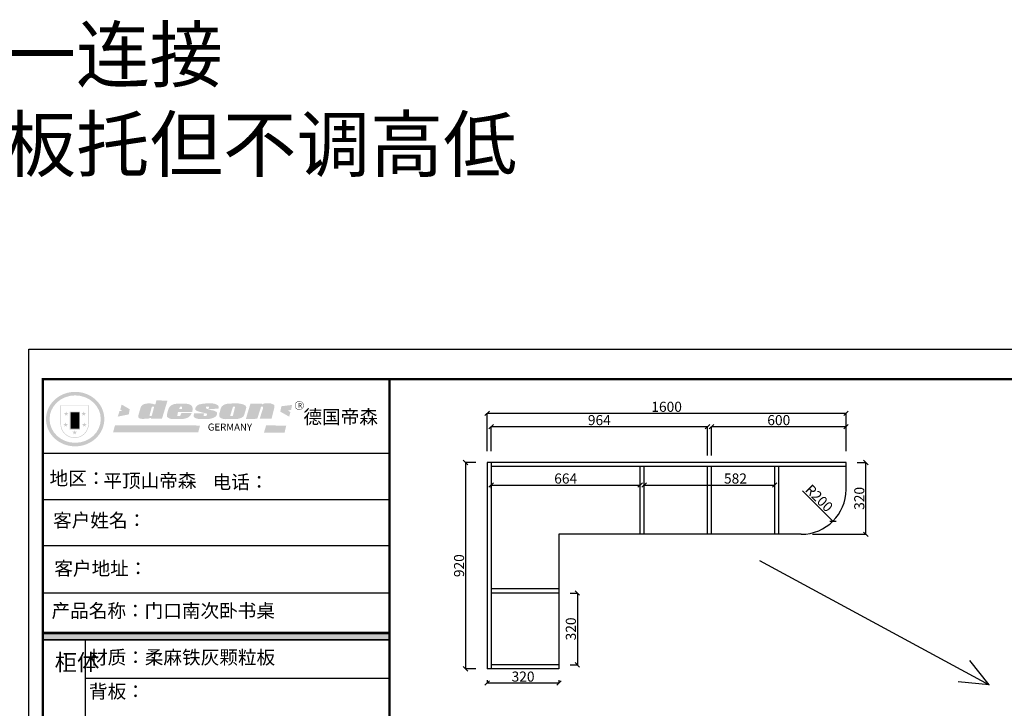
# Model space of a CAD drawing. Units: millimetres. Extents: x 455715 to 473881, y 470197 to 485536.
# Drawn here: x 465045 to 469435, y 482465 to 485536 of the extents above; entities that cross this region are included whole.
import ezdxf

# ---------------------------------------------------------------- set-up
doc = ezdxf.new("R2010")
doc.units = ezdxf.units.MM
doc.layers.add('图层1', color=7, linetype='Continuous')
doc.styles.get("Standard").update_dxf_attribs({"font": 'txt', "bigfont": 'gbcbig.shx'})
doc.dimstyles.new('副本 ISO-25', dxfattribs={"dimtxt": 45, "dimasz": 20, "dimexe": 0, "dimexo": 50, "dimtad": 1, "dimdec": 0, "dimtxsty": 'Standard', "dimblk": 'OBLIQUE', "dimcen": 2.5, "dimclrd": 252, "dimclre": 252, "dimclrt": 252, "dimadec": 0, "dimazin": 0, "dimtfac": 1, "dimtdec": 0, "dimtmove": 1, "dimatfit": 3, "dimldrblk": 'OBLIQUE', "dimfxl": 20, "dimarcsym": 0})

# ---------------------------------------------------------------- blocks, each defined once
blk = doc.blocks.new('_OBLIQUE')
at = {"color": 0, "linetype": 'ByBlock'}
blk.add_line((-0.5, -0.5), (0.5, 0.5), dxfattribs=at)
blk = doc.blocks.new('*D5')
at = {"color": 252, "lineweight": -2, "transparency": 16777216}
for p, q in [((467129.1, 483611.6), (467129.1, 483781.2)), ((467129.1, 483781.2), (468729.1, 483781.2)), ((468729.1, 483611.6), (468729.1, 483781.2))]:
    blk.add_line(p, q, dxfattribs=at)
at = {"layer": 'Defpoints', "color": 0, "transparency": 16777216}
for p in [(468729.1, 483781.2), (467129.1, 483561.6), (468729.1, 483561.6)]:
    blk.add_point(p, dxfattribs=at)
at = {"color": 252, "lineweight": -2, "transparency": 16777216, "xscale": 20, "yscale": 20, "zscale": 20, "rotation": 180}
blk.add_blockref('_OBLIQUE', (467129.1, 483781.2), dxfattribs=at)
at = {"color": 252, "lineweight": -2, "transparency": 16777216, "xscale": 20, "yscale": 20, "zscale": 20}
blk.add_blockref('_OBLIQUE', (468729.1, 483781.2), dxfattribs=at)
at = {"color": 252, "transparency": 16777216, "insert": (467929.1, 483804.3), "char_height": 45, "attachment_point": 5}
blk.add_mtext('1600', dxfattribs=at)
blk = doc.blocks.new('*D6')
at = {"color": 252, "lineweight": -2, "transparency": 16777216}
for p, q in [((467079.1, 483561.6), (467032.6, 483561.6)), ((467032.6, 483561.6), (467032.6, 482641.6)), ((467079.1, 482641.6), (467032.6, 482641.6))]:
    blk.add_line(p, q, dxfattribs=at)
at = {"layer": 'Defpoints', "color": 0, "transparency": 16777216}
for p in [(467129.1, 483561.6), (467032.6, 482641.6), (467129.1, 482641.6)]:
    blk.add_point(p, dxfattribs=at)
at = {"color": 252, "lineweight": -2, "transparency": 16777216, "xscale": 20, "yscale": 20, "zscale": 20}
for p, rotation in [((467032.6, 483561.6), 90), ((467032.6, 482641.6), 270)]:
    blk.add_blockref('_OBLIQUE', p, dxfattribs=dict(at, rotation=rotation))
at = {"color": 252, "transparency": 16777216, "insert": (467009.5, 483101.6), "char_height": 45, "attachment_point": 5, "rotation": 90}
blk.add_mtext('920', dxfattribs=at)
blk = doc.blocks.new('*D11')
at = {"color": 252, "lineweight": -2, "transparency": 16777216}
for p, q in [((467129.1, 482591.6), (467129.1, 482578)), ((467449.1, 482578), (467129.1, 482578)), ((467449.1, 482591.6), (467449.1, 482578))]:
    blk.add_line(p, q, dxfattribs=at)
at = {"layer": 'Defpoints', "color": 0, "transparency": 16777216}
for p in [(467129.1, 482641.6), (467449.1, 482641.6), (467129.1, 482578)]:
    blk.add_point(p, dxfattribs=at)
at = {"color": 252, "lineweight": -2, "transparency": 16777216, "xscale": 20, "yscale": 20, "zscale": 20, "rotation": 180}
blk.add_blockref('_OBLIQUE', (467129.1, 482578), dxfattribs=at)
at = {"color": 252, "lineweight": -2, "transparency": 16777216, "xscale": 20, "yscale": 20, "zscale": 20}
blk.add_blockref('_OBLIQUE', (467449.1, 482578), dxfattribs=at)
at = {"color": 252, "transparency": 16777216, "insert": (467289.1, 482601.1), "char_height": 45, "attachment_point": 5}
blk.add_mtext('320', dxfattribs=at)
blk = doc.blocks.new('*D12')
at = {"color": 252, "lineweight": -2, "transparency": 16777216}
for p, q in [((468779.1, 483561.6), (468817, 483561.6)), ((468817, 483241.6), (468817, 483561.6)), ((468579.1, 483241.6), (468817, 483241.6))]:
    blk.add_line(p, q, dxfattribs=at)
at = {"layer": 'Defpoints', "color": 0, "transparency": 16777216}
for p in [(468729.1, 483561.6), (468817, 483561.6), (468529.1, 483241.6)]:
    blk.add_point(p, dxfattribs=at)
at = {"color": 252, "lineweight": -2, "transparency": 16777216, "xscale": 20, "yscale": 20, "zscale": 20}
for p, rotation in [((468817, 483561.6), 90), ((468817, 483241.6), 270)]:
    blk.add_blockref('_OBLIQUE', p, dxfattribs=dict(at, rotation=rotation))
at = {"color": 252, "transparency": 16777216, "insert": (468793.9, 483401.6), "char_height": 45, "attachment_point": 5, "rotation": 90}
blk.add_mtext('320', dxfattribs=at)
blk = doc.blocks.new('*D54')
at = {"color": 252, "lineweight": -2, "transparency": 16777216}
blk.add_line((468535.3, 483435.5), (468670.7, 483300.4), dxfattribs=at)
at = {"layer": 'Defpoints', "color": 0, "transparency": 16777216}
for p in [(468529.1, 483441.6), (468670.7, 483300.4)]:
    blk.add_point(p, dxfattribs=at)
at = {"color": 252, "lineweight": -2, "transparency": 16777216, "xscale": 20, "yscale": 20, "zscale": 20, "rotation": 315.075788985927}
blk.add_blockref('_OBLIQUE', (468670.7, 483300.4), dxfattribs=at)
at = {"color": 252, "transparency": 16777216, "insert": (468605.2, 483398.4), "char_height": 45, "attachment_point": 5, "rotation": 315.0758}
blk.add_mtext('R200', dxfattribs=at)
blk = doc.blocks.new('*D57')
at = {"color": 252, "lineweight": -2, "transparency": 16777216}
for p, q in [((467499.1, 482979.6), (467531.2, 482979.6)), ((467531.2, 482979.6), (467531.2, 482659.6)), ((467499.1, 482659.6), (467531.2, 482659.6))]:
    blk.add_line(p, q, dxfattribs=at)
at = {"layer": 'Defpoints', "color": 0, "transparency": 16777216}
for p in [(467449.1, 482979.6), (467449.1, 482659.6), (467531.2, 482659.6)]:
    blk.add_point(p, dxfattribs=at)
at = {"color": 252, "lineweight": -2, "transparency": 16777216, "xscale": 20, "yscale": 20, "zscale": 20}
for p, rotation in [((467531.2, 482979.6), 90), ((467531.2, 482659.6), 270)]:
    blk.add_blockref('_OBLIQUE', p, dxfattribs=dict(at, rotation=rotation))
at = {"color": 252, "transparency": 16777216, "insert": (467508, 482819.6), "char_height": 45, "attachment_point": 5, "rotation": 90}
blk.add_mtext('320', dxfattribs=at)
blk = doc.blocks.new('*D59')
at = {"color": 252, "lineweight": -2, "transparency": 16777216}
for p, q in [((467147.1, 483611.6), (467147.1, 483721.7)), ((467147.1, 483721.7), (468111.1, 483721.7)), ((468111.1, 483593.6), (468111.1, 483721.7))]:
    blk.add_line(p, q, dxfattribs=at)
at = {"layer": 'Defpoints', "color": 0, "transparency": 16777216}
for p in [(468111.1, 483721.7), (467147.1, 483561.6), (468111.1, 483543.6)]:
    blk.add_point(p, dxfattribs=at)
at = {"color": 252, "lineweight": -2, "transparency": 16777216, "xscale": 20, "yscale": 20, "zscale": 20, "rotation": 180}
blk.add_blockref('_OBLIQUE', (467147.1, 483721.7), dxfattribs=at)
at = {"color": 252, "lineweight": -2, "transparency": 16777216, "xscale": 20, "yscale": 20, "zscale": 20}
blk.add_blockref('_OBLIQUE', (468111.1, 483721.7), dxfattribs=at)
at = {"color": 252, "transparency": 16777216, "insert": (467629.1, 483744.9), "char_height": 45, "attachment_point": 5}
blk.add_mtext('964', dxfattribs=at)
blk = doc.blocks.new('*D60')
at = {"color": 252, "lineweight": -2, "transparency": 16777216}
for p, q in [((468129.1, 483593.6), (468129.1, 483721.7)), ((468129.1, 483721.7), (468729.1, 483721.7)), ((468729.1, 483611.6), (468729.1, 483721.7))]:
    blk.add_line(p, q, dxfattribs=at)
at = {"layer": 'Defpoints', "color": 0, "transparency": 16777216}
for p in [(468729.1, 483721.7), (468129.1, 483543.6), (468729.1, 483561.6)]:
    blk.add_point(p, dxfattribs=at)
at = {"color": 252, "lineweight": -2, "transparency": 16777216, "xscale": 20, "yscale": 20, "zscale": 20, "rotation": 180}
blk.add_blockref('_OBLIQUE', (468129.1, 483721.7), dxfattribs=at)
at = {"color": 252, "lineweight": -2, "transparency": 16777216, "xscale": 20, "yscale": 20, "zscale": 20}
blk.add_blockref('_OBLIQUE', (468729.1, 483721.7), dxfattribs=at)
at = {"color": 252, "transparency": 16777216, "insert": (468429.1, 483744.9), "char_height": 45, "attachment_point": 5}
blk.add_mtext('600', dxfattribs=at)
blk = doc.blocks.new('*D61')
at = {"color": 252, "lineweight": -2, "transparency": 16777216}
for p, q in [((467147.1, 483447.3), (467147.1, 483461.3)), ((467147.1, 483461.3), (467811.1, 483461.3)), ((467811.1, 483447.3), (467811.1, 483461.3))]:
    blk.add_line(p, q, dxfattribs=at)
at = {"layer": 'Defpoints', "color": 0, "transparency": 16777216}
for p in [(467147.1, 483497.3), (467811.1, 483497.3), (467811.1, 483461.3)]:
    blk.add_point(p, dxfattribs=at)
at = {"color": 252, "lineweight": -2, "transparency": 16777216, "xscale": 20, "yscale": 20, "zscale": 20, "rotation": 180}
blk.add_blockref('_OBLIQUE', (467147.1, 483461.3), dxfattribs=at)
at = {"color": 252, "lineweight": -2, "transparency": 16777216, "xscale": 20, "yscale": 20, "zscale": 20}
blk.add_blockref('_OBLIQUE', (467811.1, 483461.3), dxfattribs=at)
at = {"color": 252, "transparency": 16777216, "insert": (467479.1, 483484.4), "char_height": 45, "attachment_point": 5}
blk.add_mtext('664', dxfattribs=at)
blk = doc.blocks.new('*D62')
at = {"color": 252, "lineweight": -2, "transparency": 16777216}
for p, q in [((467829.1, 483457.6), (467829.1, 483461.3)), ((467829.1, 483461.3), (468411.1, 483461.3)), ((468411.1, 483428.3), (468411.1, 483461.3))]:
    blk.add_line(p, q, dxfattribs=at)
at = {"layer": 'Defpoints', "color": 0, "transparency": 16777216}
for p in [(467829.1, 483507.6), (468411.1, 483478.3), (468411.1, 483461.3)]:
    blk.add_point(p, dxfattribs=at)
at = {"color": 252, "lineweight": -2, "transparency": 16777216, "xscale": 20, "yscale": 20, "zscale": 20, "rotation": 180}
blk.add_blockref('_OBLIQUE', (467829.1, 483461.3), dxfattribs=at)
at = {"color": 252, "lineweight": -2, "transparency": 16777216, "xscale": 20, "yscale": 20, "zscale": 20}
blk.add_blockref('_OBLIQUE', (468411.1, 483461.3), dxfattribs=at)
at = {"color": 252, "transparency": 16777216, "insert": (468235.9, 483484.4), "char_height": 45, "attachment_point": 5}
blk.add_mtext('582', dxfattribs=at)

msp = doc.modelspace()

# ---------------------------------------------------------------- hatches: boundary and pattern name
h = msp.add_hatch(color=250)
h.dxf.hatch_style = 1
edge = h.paths.add_edge_path()
edge.add_spline(control_points=[(465162.26, 483755.23), (465162.26, 483751.82), (465162.41, 483748.4), (465163.23, 483739.4), (465164.15, 483733.82), (465166.81, 483722.86), (465168.55, 483717.47), (465172.79, 483706.97), (465175.31, 483701.87), (465181.05, 483692.04), (465184.28, 483687.32), (465191.4, 483678.35), (465195.28, 483674.11), (465203.62, 483666.16), (465208.08, 483662.46), (465217.49, 483655.67), (465222.43, 483652.58), (465232.72, 483647.08), (465238.06, 483644.65), (465249.03, 483640.51), (465254.66, 483638.8), (465266.12, 483636.1), (465271.95, 483635.11), (465283.68, 483633.89), (465289.6, 483633.66), (465301.4, 483633.94), (465307.29, 483634.46), (465318.95, 483636.24), (465324.71, 483637.5), (465336.01, 483640.75), (465341.55, 483642.74), (465352.29, 483647.41), (465357.49, 483650.08), (465366.63, 483655.58), (465370.63, 483658.3), (465378.28, 483664.16), (465381.93, 483667.29), (465388.83, 483673.94), (465392.08, 483677.45), (465398.14, 483684.81), (465400.94, 483688.66), (465406.07, 483696.64), (465408.39, 483700.77), (465412.91, 483710.09), (465415, 483715.33), (465418.4, 483726.05), (465419.7, 483731.52), (465421.49, 483742.58), (465421.98, 483748.17), (465422.11, 483758.48), (465421.88, 483763.19), (465420.92, 483771.74), (465420.29, 483775.59), (465418.64, 483783.23), (465417.61, 483787), (465415.18, 483794.44), (465413.78, 483798.1), (465410.35, 483805.86), (465408.26, 483809.92), (465403.62, 483817.8), (465401.06, 483821.61), (465395.53, 483828.94), (465392.55, 483832.46), (465386.2, 483839.17), (465382.83, 483842.35), (465374.53, 483849.36), (465369.46, 483853.05), (465358.78, 483859.69), (465353.17, 483862.65), (465342.6, 483867.28), (465337.7, 483869.1), (465326.52, 483872.54), (465320.18, 483874), (465308.45, 483875.85), (465303.09, 483876.37), (465291.21, 483876.85), (465284.68, 483876.65), (465272.85, 483875.46), (465267.54, 483874.61), (465256.01, 483872.06), (465249.83, 483870.23), (465238.03, 483865.81), (465232.39, 483863.24), (465222.45, 483857.85), (465218.09, 483855.15), (465208.92, 483848.68), (465204.2, 483844.82), (465195.38, 483836.48), (465191.29, 483832.01), (465183.83, 483822.54), (465180.47, 483817.54), (465175.13, 483808.17), (465173.01, 483803.86), (465169.02, 483794.31), (465167.25, 483789.03), (465164.48, 483778.28), (465163.49, 483772.81), (465162.47, 483763.29), (465162.26, 483759.26), (465162.26, 483755.23)], knot_values=[0, 0, 0, 0, 0.0834399, 0.0834399, 0.2210109, 0.2210109, 0.3585819, 0.3585819, 0.4961529, 0.4961529, 0.6337239, 0.6337239, 0.771295, 0.771295, 0.908866, 0.908866, 1.046437, 1.046437, 1.184008, 1.184008, 1.321579, 1.321579, 1.45915, 1.45915, 1.596721, 1.596721, 1.734292, 1.734292, 1.871863, 1.871863, 2.009434, 2.009434, 2.147005, 2.147005, 2.2614447, 2.2614447, 2.3758845, 2.3758845, 2.4903242, 2.4903242, 2.6047639, 2.6047639, 2.7192036, 2.7192036, 2.8560384, 2.8560384, 2.9928731, 2.9928731, 3.1297079, 3.1297079, 3.244736, 3.244736, 3.3400023, 3.3400023, 3.4352686, 3.4352686, 3.5305349, 3.5305349, 3.6410489, 3.6410489, 3.7515629, 3.7515629, 3.8620768, 3.8620768, 3.9725908, 3.9725908, 4.1208675, 4.1208675, 4.2699505, 4.2699505, 4.3922455, 4.3922455, 4.5438289, 4.5438289, 4.6692367, 4.6692367, 4.8209873, 4.8209873, 4.9464369, 4.9464369, 5.0967484, 5.0967484, 5.2421467, 5.2421467, 5.3633296, 5.3633296, 5.5081786, 5.5081786, 5.6530275, 5.6530275, 5.7978765, 5.7978765, 5.9140439, 5.9140439, 6.0493422, 6.0493422, 6.1846406, 6.1846406, 6.2831853, 6.2831853, 6.2831853, 6.2831853], degree=3, periodic=0)
edge = h.paths.add_edge_path(flags=16)
edge.add_ellipse((465292.16, 483755.23), major_axis=(-114.14, 0), ratio=0.9261365, start_angle=0, end_angle=360)
h = msp.add_hatch(color=157)
h.paths.add_polyline_path([(465703.76, 483837.34), (465654.23, 483838.94), (465649.8, 483820.61), (465646.25, 483820.53), (465645.69, 483820.53), (465644.73, 483820.77), (465643.99, 483821.02), (465643.26, 483821.26), (465641.64, 483822.05), (465640.5, 483822.68), (465638.68, 483823.25), (465636.4, 483823.89), (465634.46, 483824.25), (465630.67, 483824.63), (465628.56, 483824.84), (465627.5, 483824.95), (465626.04, 483824.93), (465624.71, 483824.91), (465622.98, 483824.95), (465618.7, 483824.9), (465617.09, 483824.89), (465615.98, 483824.88), (465615.31, 483824.88), (465614.12, 483824.82), (465613.14, 483824.8), (465612.31, 483824.75), (465611.87, 483824.71), (465611.32, 483824.6), (465610.34, 483824.41), (465609.44, 483824.25), (465607.24, 483823.79), (465604.61, 483823.23), (465603, 483822.84), (465602.52, 483822.73), (465602.05, 483822.62), (465601.69, 483822.53), (465601.16, 483822.41), (465600.69, 483822.29), (465600.28, 483822.2), (465600.2, 483822.18), (465600.02, 483822.13), (465599.94, 483822.11), (465599.83, 483822.07), (465599.64, 483822), (465599.45, 483821.93), (465599.2, 483821.84), (465598.88, 483821.72), (465598.75, 483821.67), (465598.54, 483821.59), (465598.22, 483821.47), (465597.7, 483821.28), (465597.19, 483821.09), (465596.95, 483821), (465596.73, 483820.92), (465596.49, 483820.82), (465596.25, 483820.69), (465596.02, 483820.54), (465595.85, 483820.43), (465595.73, 483820.35), (465595.53, 483820.23), (465595.3, 483820.07), (465595.12, 483819.96), (465594.88, 483819.79), (465594.66, 483819.65), (465594.55, 483819.58), (465594.44, 483819.5), (465594.33, 483819.44), (465594.23, 483819.37), (465594.08, 483819.26), (465593.84, 483819.09), (465593.58, 483818.9), (465593.21, 483818.64), (465592.82, 483818.35), (465592.44, 483818.08), (465592.12, 483817.85), (465591.87, 483817.67), (465591.69, 483817.54), (465591.42, 483817.33), (465591.28, 483817.23), (465591.11, 483817.1), (465590.87, 483816.93), (465590.66, 483816.77), (465590.43, 483816.6), (465590.17, 483816.4), (465589.92, 483816.23), (465589.61, 483815.96), (465589.16, 483815.61), (465588.92, 483815.29), (465588.72, 483815.02), (465588.56, 483814.8), (465588.27, 483814.42), (465588.01, 483814.09), (465587.72, 483813.71), (465587.38, 483813.26), (465587.01, 483812.7), (465586.62, 483812.1), (465586.3, 483811.6), (465585.92, 483811.01), (465585.45, 483810.19), (465585.05, 483809.38), (465584.72, 483808.43), (465574.23, 483773.12), (465573.57, 483770.11), (465573.57, 483768.44), (465573.38, 483765.92), (465573.57, 483763.69), (465574.89, 483762.11), (465577.28, 483759.46), (465579.54, 483758.26), (465583.92, 483757.07), (465588.18, 483756.4), (465594.29, 483756.4), (465599.34, 483756.4), (465617.28, 483756.76), (465623.16, 483759.24), (465626.72, 483760.07), (465630.39, 483760.9), (465630.04, 483756.99), (465679.15, 483757.02)])
h.paths.add_polyline_path([(465643.05, 483806.16), (465642.78, 483803.04), (465633.73, 483771.06), (465632.84, 483769.69), (465631.83, 483768.79), (465624.96, 483768.62), (465624.22, 483769.43), (465623.94, 483770.17), (465623.86, 483771.32), (465633.07, 483807.39), (465633.95, 483809.19), (465634.66, 483810.37), (465634.99, 483810.69), (465635.51, 483810.84), (465636.72, 483810.84), (465643.01, 483810.81), (465643.16, 483810.61), (465643.16, 483810.27)], flags=16)
h = msp.add_hatch(color=250)
h.dxf.hatch_style = 1
h.paths.add_polyline_path([(465353.2, 483817.21), (465226.39, 483817.21), (465226.39, 483734.06, 1), (465353.2, 483734.06)])
h.paths.add_polyline_path([(465350.57, 483814.58), (465350.57, 483734.06, -1), (465229.01, 483734.06), (465229.01, 483814.58)], flags=16)
h = msp.add_hatch(color=1)
h.dxf.hatch_style = 1
h.paths.add_polyline_path([(465535.3, 483799.41), (465499.47, 483820.04), (465493.29, 483798.16), (465501.71, 483791.6), (465489.76, 483790.65), (465482.24, 483766.43), (465531.12, 483776.03)])
h.paths.add_polyline_path([(466259.5, 483818.69), (466211.47, 483812.49), (466206.82, 483788.5), (466246.33, 483766.05), (466251.75, 483786.17), (466240.91, 483793.91), (466254.85, 483796.24)])
h.paths.add_polyline_path([(466233.05, 483725.31), (466143.99, 483727.97), (466133.72, 483694.89), (466225.82, 483695.27)])
h.paths.add_polyline_path([(465848.94, 483726.67), (465469.65, 483727.27), (465461.13, 483696.25), (465841.03, 483696.86)])
h = msp.add_hatch(color=157)
h.paths.add_polyline_path([(465814.75, 483809.71), (465813.29, 483812.14), (465810.78, 483815.22), (465808.43, 483817.08), (465806.16, 483818.7), (465803.64, 483819.76), (465799.57, 483821.15), (465796.01, 483822.4), (465793.55, 483822.98), (465790.26, 483823.41), (465747.97, 483823.75), (465743.85, 483823.53), (465739.41, 483823), (465735.5, 483822.35), (465732.03, 483821.44), (465728.57, 483820.26), (465725.57, 483819.09), (465722.83, 483817.85), (465720.67, 483816.68), (465718.52, 483815.11), (465716.36, 483813.15), (465714.34, 483810.8), (465712.9, 483808.85), (465711.14, 483806.37), (465709.64, 483804.02), (465708.76, 483801.9), (465702.75, 483782.22), (465701.55, 483775.71), (465700.94, 483770.75), (465701.06, 483767.96), (465701.19, 483767.27), (465701.41, 483766.65), (465701.67, 483765.98), (465702.33, 483765.19), (465703.08, 483764.25), (465704.39, 483763.17), (465706.08, 483761.95), (465707.86, 483760.69), (465710.96, 483758.71), (465713.64, 483757.73), (465717.86, 483756.46), (465723.21, 483755.99), (465728.52, 483755.46), (465734.8, 483755.17), (465767.2, 483755.25), (465773.22, 483755.94), (465776.94, 483756.52), (465780.51, 483757.22), (465784.72, 483758.23), (465789.42, 483759.83), (465792.94, 483761.49), (465795.41, 483762.67), (465798.16, 483764.05), (465800.55, 483765.76), (465802.64, 483767.84), (465804.96, 483770.8), (465807.01, 483773.52), (465808.38, 483775.78), (465810.09, 483779.27), (465811.47, 483782.97), (465765.4, 483782.97), (465764.58, 483778.93), (465763.16, 483776.33), (465762.12, 483772.57), (465760.69, 483770.37), (465757.84, 483768.95), (465750.96, 483768.82), (465747.46, 483769.2), (465747.59, 483771.54), (465749.02, 483777.37), (465750.31, 483787.61), (465814.11, 483787.64), (465815.32, 483793.89), (465815.89, 483797.94), (465815.81, 483801.51), (465815.57, 483804.99)])
h.paths.add_polyline_path([(465757.28, 483804.1), (465757.78, 483805.92), (465758.38, 483807.52), (465759.18, 483808.75), (465759.91, 483809.73), (465760.33, 483810.04), (465761.26, 483810.74), (465762.48, 483811.03), (465763.44, 483811.05), (465765.03, 483811.06), (465765.99, 483810.88), (465767.15, 483810.7), (465767.95, 483809.72), (465768.63, 483808.95), (465768.72, 483807.99), (465768.84, 483807.2), (465768.81, 483805.17), (465768.53, 483803.11), (465768.32, 483801.87), (465768.02, 483800.2), (465756.78, 483800.08), (465757.07, 483802.56)], flags=16)
h.paths.add_polyline_path([(465890.84, 483797.81), (465888.76, 483798.44), (465886.56, 483798.9), (465884.31, 483799.48), (465881.65, 483800.29), (465879.46, 483801.1), (465877.78, 483801.79), (465876.39, 483802.83), (465875.18, 483804.74), (465875.01, 483805.89), (465874.93, 483806.65), (465874.93, 483807.67), (465875.04, 483808.61), (465875.29, 483809.65), (465875.51, 483810.05), (465875.73, 483810.4), (465876.07, 483810.99), (465876.73, 483811.02), (465888.21, 483811.18), (465888.11, 483803.25), (465886.17, 483803.24), (465885.91, 483800.77), (465930.25, 483801.16), (465931.02, 483803.03), (465931.38, 483804.64), (465931.65, 483806.53), (465931.65, 483809.13), (465931.29, 483812.39), (465929.35, 483815.52), (465927.09, 483817.55), (465924.72, 483819.13), (465921.33, 483820.82), (465917.83, 483822.29), (465913.99, 483823.31), (465906.31, 483824.77), (465899.96, 483825.39), (465891.53, 483825.45), (465884.49, 483825.45), (465878.25, 483825.27), (465871.27, 483824.73), (465865.6, 483824.16), (465859.54, 483823.32), (465853.36, 483822.3), (465851.13, 483821.84), (465848.08, 483821.19), (465843.28, 483819.89), (465841.09, 483818.96), (465838.38, 483817.39), (465836.36, 483815.95), (465834.55, 483814.3), (465833.35, 483813.07), (465832.87, 483812.55), (465832.49, 483812.01), (465831.7, 483811.05), (465831.05, 483810.26), (465830.54, 483809.57), (465830.12, 483808.99), (465829.75, 483808.14), (465829.44, 483807.38), (465828.96, 483805.98), (465828.68, 483805.16), (465828.38, 483804.09), (465828.24, 483803), (465828.07, 483801.32), (465828.1, 483800.53), (465828.07, 483799.09), (465828.1, 483798.06), (465828.31, 483797.04), (465828.79, 483796.28), (465829.99, 483795.22), (465831.39, 483794.19), (465834.29, 483792.08), (465836.33, 483791.15), (465837.64, 483790.66), (465839.25, 483790.08), (465841.98, 483789.31), (465844.34, 483788.66), (465847.25, 483787.75), (465856.46, 483785.12), (465870.31, 483782.07), (465875.85, 483780.55), (465878.45, 483779.97), (465879.01, 483779.57), (465879.27, 483779.13), (465879.44, 483776.92), (465879.47, 483773.55), (465879.24, 483772.78), (465878.94, 483772.21), (465877.43, 483771.04), (465875.93, 483769.87), (465875.19, 483769.61), (465874.09, 483769.54), (465865.85, 483769.54), (465865.52, 483769.94), (465865.57, 483775.26), (465865.47, 483775.91), (465865.77, 483776.7), (465866.03, 483777.57), (465866.22, 483777.88), (465867.36, 483778.73), (465867.29, 483780.62), (465821.38, 483780.83), (465821.19, 483774.1), (465820.7, 483770.07), (465820.57, 483768.56), (465820.7, 483766.99), (465820.96, 483765.81), (465821.75, 483764.56), (465823.59, 483762.92), (465825.69, 483761.74), (465827.59, 483760.63), (465831.07, 483758.92), (465834.68, 483757.8), (465839.27, 483756.56), (465843.4, 483755.77), (465848.85, 483755.57), (465885.27, 483755.57), (465891.5, 483756.36), (465900.5, 483758.13), (465905.95, 483760.16), (465913.49, 483763.31), (465915.43, 483764.23), (465917.19, 483765.4), (465919.19, 483767.4), (465921.19, 483769.99), (465922.72, 483772.46), (465923.9, 483775.63), (465924.49, 483778.69), (465924.65, 483780.96), (465924.57, 483782.61), (465924.08, 483784.51), (465923.09, 483785.99), (465921.85, 483787.22), (465920.37, 483788.3), (465918.55, 483789.37), (465916.57, 483790.52), (465914.35, 483791.43), (465910.64, 483792.99), (465906.68, 483793.9), (465902.64, 483794.48), (465899.74, 483795.09), (465897.54, 483795.67), (465895.52, 483796.31), (465893.33, 483796.94)])
h.paths.add_polyline_path([(466044.05, 483770.1), (466045.57, 483773.14), (466053.38, 483799.64), (466055.01, 483805.74), (466055.01, 483808.16), (466054.16, 483810.58), (466052.83, 483812.75), (466051.86, 483814.21), (466050.41, 483815.78), (466048.83, 483816.99), (466047.05, 483818.07), (466044.03, 483819.58), (466041, 483820.76), (466035.39, 483822.38), (466028.24, 483823.68), (466023.49, 483824.44), (466017.55, 483825.2), (466010.74, 483825.49), (465980.39, 483824.49), (465975.87, 483824.42), (465969.27, 483823.35), (465965.06, 483822.5), (465960.92, 483821.28), (465957.04, 483819.89), (465952.2, 483816.93), (465949.08, 483814.43), (465946.43, 483812.09), (465944.72, 483809.76), (465942.84, 483805.86), (465941.13, 483802.12), (465934.96, 483779.25), (465934.96, 483773.71), (465935.1, 483771.42), (465935.42, 483768.51), (465935.63, 483766.85), (465936.3, 483765.15), (465937.24, 483763.7), (465938.38, 483762.43), (465940.16, 483761.03), (465942.15, 483759.78), (465945.11, 483758.45), (465946.95, 483757.71), (465949.32, 483756.97), (465951.75, 483756.38), (465953.9, 483755.94), (465956.26, 483755.72), (465959.66, 483755.27), (465962.76, 483754.91), (465966.49, 483754.96), (466011.9, 483755.65), (466015.07, 483755.95), (466018.31, 483756.46), (466021, 483757.13), (466024.79, 483758.08), (466030.01, 483759.79), (466033.3, 483761.13), (466036.15, 483762.7), (466038.61, 483764.34), (466040.63, 483766.06), (466042.5, 483767.93)])
h.paths.add_polyline_path([(465983.47, 483770.66), (465983.57, 483771.38), (465995.21, 483808.62), (465996.09, 483810.24), (465996.6, 483810.8), (465997.26, 483810.99), (465998.08, 483811.11), (466004.17, 483811.11), (466004.76, 483811.03), (466005.42, 483810.61), (466005.42, 483809.59), (465995.87, 483771.63), (465995.31, 483770.65), (465994.53, 483769.92), (465993.3, 483769.52), (465991.49, 483769.23), (465984.17, 483768.79), (465983.91, 483769.07), (465983.71, 483769.53), (465983.57, 483770.08)], flags=16)
h.paths.add_polyline_path([(466120.67, 483809.27), (466121.13, 483809.99), (466121.7, 483810.5), (466122.36, 483810.76), (466123.54, 483810.76), (466127.55, 483810.76), (466128.78, 483810.71), (466129.61, 483810.4), (466130.02, 483809.63), (466130.12, 483808.25), (466130.22, 483806.6), (466130.12, 483805.06), (466130.02, 483803.63), (466129.57, 483802.22), (466114.65, 483756.45), (466167.62, 483756.45), (466180.02, 483805.81), (466180.31, 483809.43), (466180.43, 483811.87), (466180.26, 483815.03), (466180.02, 483816.37), (466179.56, 483817.41), (466178.74, 483818.23), (466177.34, 483819.52), (466173.96, 483821.32), (466169.75, 483822.99), (466166.4, 483824.24), (466165.47, 483824.68), (466164.08, 483825.16), (466162.95, 483825.36), (466161.92, 483825.45), (466160.99, 483825.47), (466156.71, 483825.52), (466152.94, 483825.55), (466147.74, 483825.57), (466144.79, 483825.54), (466141.45, 483825.43), (466139.88, 483825.31), (466138.26, 483825.14), (466136.81, 483824.91), (466135.22, 483824.61), (466133.39, 483824.26), (466132.03, 483823.79), (466130.73, 483823.26), (466129.43, 483822.61), (466128.49, 483821.96), (466127.48, 483821.43), (466126.34, 483820.39), (466124.28, 483820.5), (466124.97, 483824.27), (466073.71, 483824.64), (466053.31, 483756.09), (466103.96, 483756.49)])
h = msp.add_hatch(color=157)
h.dxf.hatch_style = 1
h.paths.add_polyline_path([(466271.54, 483815.89, 1), (466311.2, 483815.89, 1)])
h.paths.add_polyline_path([(466309.55, 483815.89, -1), (466273.18, 483815.89, -1)], flags=16)
h = msp.add_hatch(color=256)
h.paths.add_polyline_path([(465340.68, 483782.12), (465332.76, 483782.12), (465330.31, 483789.66), (465327.86, 483782.12), (465319.94, 483782.12), (465326.35, 483777.47), (465323.9, 483769.93), (465330.31, 483774.59), (465336.72, 483769.93), (465334.27, 483777.47)])
h.paths.add_polyline_path([(465343.31, 483733.03), (465335.38, 483733.03), (465332.94, 483740.57), (465330.49, 483733.03), (465322.56, 483733.03), (465328.97, 483728.37), (465326.53, 483720.84), (465332.94, 483725.5), (465339.34, 483720.84), (465336.9, 483728.37)])
h.paths.add_polyline_path([(465300.31, 483698.84), (465292.38, 483698.84), (465289.94, 483706.37), (465287.49, 483698.84), (465279.56, 483698.84), (465285.97, 483694.18), (465283.53, 483686.64), (465289.94, 483691.3), (465296.34, 483686.64), (465293.9, 483694.18)])
h.paths.add_polyline_path([(465260.03, 483733.03), (465252.11, 483733.03), (465249.66, 483740.57), (465247.21, 483733.03), (465239.29, 483733.03), (465245.7, 483728.37), (465243.25, 483720.84), (465249.66, 483725.5), (465256.07, 483720.84), (465253.62, 483728.37)])
h.paths.add_polyline_path([(465262.66, 483782.12), (465254.74, 483782.12), (465252.29, 483789.66), (465249.84, 483782.12), (465241.92, 483782.12), (465248.33, 483777.47), (465245.88, 483769.93), (465252.29, 483774.59), (465258.7, 483769.93), (465256.25, 483777.47)])
h = msp.add_hatch(color=250)
h.dxf.hatch_style = 1
h.paths.add_polyline_path([(465314.28, 483788.69), (465268.32, 483788.69), (465268.32, 483708.76), (465314.28, 483708.76)])
h.paths.add_polyline_path([(465310.34, 483712.7), (465272.26, 483712.7), (465272.26, 483784.74), (465310.34, 483784.74)], flags=16)
for points in [[(465310.34, 483784.74), (465272.26, 483784.74), (465272.26, 483760.73), (465310.34, 483760.73)], [(466694.18, 482770.37), (466694.18, 482797.93), (465148.12, 482797.93), (465148.12, 482770.37)]]:
    msp.add_hatch(color=256).paths.add_polyline_path(points)
h = msp.add_hatch(color=1)
h.dxf.hatch_style = 1
h.paths.add_polyline_path([(465310.34, 483760.73), (465272.26, 483760.73), (465272.26, 483736.72), (465310.34, 483736.72)])
h = msp.add_hatch(color=2)
h.dxf.hatch_style = 1
h.paths.add_polyline_path([(465310.34, 483736.72), (465272.26, 483736.72), (465272.26, 483712.7), (465310.34, 483712.7)])

# ---------------------------------------------------------------- linework, layer by layer
at = {"color": 0, "linetype": 'ByBlock', "lineweight": -3}
for p, q in [((466694.18, 483602.21), (465148.12, 483602.21)), ((466196.9, 483602.21), (465148.12, 483602.21)), ((466196.9, 483602.21), (465148.12, 483602.21)), ((466694.18, 483395.8), (465148.12, 483395.8)), ((466694.18, 483190.04), (465154.65, 483190.04)), ((466694.18, 482978.89), (465148.12, 482978.89)), ((466694.18, 482803.24), (465148.12, 482803.24)), ((466694.18, 482802.68), (465148.12, 482802.68)), ((466694.18, 482801.73), (465148.12, 482801.73)), ((466694.18, 482800.78), (465148.12, 482800.78)), ((466694.18, 482799.83), (465148.12, 482799.83)), ((466694.18, 482798.88), (465148.12, 482798.88)), ((466694.18, 482797.93), (465148.12, 482797.93)), ((466694.18, 482770.37), (465148.12, 482770.37)), ((466694.18, 482769.42), (465148.12, 482769.42)), ((465336.96, 482769.42), (465336.96, 482104.01)), ((466694.18, 482598.03), (465336.96, 482598.03))]:
    msp.add_line(p, q, dxfattribs=at)
for p, q in [((468729.12, 483561.64), (467129.12, 483561.64)), ((467129.12, 483561.64), (467129.12, 482641.64)), ((467147.12, 483561.64), (467147.12, 482641.64)), ((468729.12, 483543.64), (467147.12, 483543.64)), ((467811.12, 483241.64), (467811.12, 483543.64)), ((467829.12, 483241.64), (467829.12, 483543.64)), ((468111.12, 483241.64), (468111.12, 483543.64)), ((468129.12, 483241.64), (468129.12, 483543.64)), ((468411.12, 483241.64), (468411.12, 483543.64)), ((468429.12, 483241.64), (468429.12, 483543.64)), ((468729.12, 483441.64), (468729.12, 483561.64)), ((468529.12, 483241.64), (467449.12, 483241.64)), ((467449.12, 483241.64), (467449.12, 482641.64)), ((468342.97, 483125.34), (469367.17, 482570.25)), ((467449.12, 482997.64), (467147.12, 482997.64)), ((467449.12, 482979.64), (467147.12, 482979.64)), ((467449.12, 482659.64), (467147.12, 482659.64)), ((469367.17, 482570.25), (469280.63, 482678.68)), ((467449.12, 482641.64), (467129.12, 482641.64)), ((469367.17, 482570.25), (469229.08, 482583.56))]:
    msp.add_line(p, q)
msp.add_lwpolyline([(473881.19, 477727.21), (465086.31, 477727.21), (465086.31, 484066.96), (473881.19, 484066.96)], close=True, dxfattribs=at)
msp.add_lwpolyline([(473881.19, 477727.21), (465086.31, 477727.21), (465086.31, 484066.96), (473881.19, 484066.96)], close=True, dxfattribs=at)
at = {"color": 30, "linetype": 'ByBlock', "lineweight": -3}
msp.add_lwpolyline([(473881.19, 477727.21), (465086.31, 477727.21), (465086.31, 484066.96), (473881.19, 484066.96)], close=True, dxfattribs=at)
at = {"color": 0, "linetype": 'ByBlock', "lineweight": -3, "const_width": 10.24}
msp.add_lwpolyline([(473819.49, 477788.9), (465148.12, 477788.9), (465148.12, 483933.93), (473819.49, 483933.93)], close=True, dxfattribs=at)
msp.add_lwpolyline([(473819.49, 477788.9), (465148.12, 477788.9), (465148.12, 483933.93), (473819.49, 483933.93)], close=True, dxfattribs=at)
msp.add_lwpolyline([(473819.49, 477788.9), (465148.12, 477788.9), (465148.12, 483933.93), (473819.49, 483933.93)], close=True, dxfattribs=at)
msp.add_lwpolyline([(466694.18, 483933.93), (466694.18, 477788.9)], dxfattribs=at)
msp.add_arc((468529.12, 483441.64), 200, 270, 0)

# ---------------------------------------------------------------- texts
at = {"color": 157, "attachment_point": 1}
for s, insert, char_height, width in [('{\\fArial|b0|i0|c0|p34;R}', (466285.77, 483826.93), 20.1777, 16.9292), ('{\\fArial|b0|i0|c0|p34;GERMANY}', (465883.55, 483735.51), 31.5277, 52525.4608)]:
    msp.add_mtext(s, dxfattribs=dict(at, insert=insert, char_height=char_height, width=width))
at = {"color": 0, "linetype": 'ByBlock', "lineweight": -3, "attachment_point": 1}
for s, insert, char_height, width in [('{\\fSimSun|b0|i0|c134|p54;德国帝森}', (466309.88, 483795.64), 60.8256, 1077.3663), ('{\\fSimSun|b0|i0|c134|p54;地区：}', (465178.18, 483521.64), 60.8256, 809.7644), ('{\\fSimSun|b0|i0|c134|p54;平顶山帝森}', (465417.88, 483510.63), 60.8256, 1077.3663), ('{\\fSimSun|b0|i0|c134|p54;电话：}', (465904.9, 483505.13), 60.8256, 1077.3663), ('{\\fSimSun|b0|i0|c134|p54;客户姓名：}', (465193.99, 483334.27), 60.8256, 1077.3663), ('{\\fSimSun|b0|i0|c134|p54;客户地址：}', (465199.43, 483119.55), 60.8256, 1077.3663), ('{\\fSimSun|b0|i0|c134|p54;产品名称：门口南次卧书桌}', (465186.87, 482931.04), 60.8256, 1077.3663), ('{\\fSimSun|b0|i0|c134|p54;柜体}', (465200.89, 482707.06), 72.9907, 49.8937), ('{\\fSimSun|b0|i0|c134|p54;材质：柔麻铁灰颗粒板}', (465353.91, 482723.13), 60.8256, 1077.3663), ('{\\fSimSun|b0|i0|c134|p54;背板：}', (465353.91, 482571.39), 60.8256, 1077.3663)]:
    msp.add_mtext(s, dxfattribs=dict(at, insert=insert, char_height=char_height, width=width))
at = {"layer": '图层1', "insert": (462349.47, 485500.72), "char_height": 240, "width": 5279.1309, "attachment_point": 1}
msp.add_mtext('{\\fSimSun|b0|i0|c134|p54;未注明虚线为二合一连接\\P活层单排孔为用层板托但不调高低}', dxfattribs=at)

# ---------------------------------------------------------------- dimensions: what is measured, and where the dimension line sits
for base, p1, p2, picture, middle in [((468729.12, 483781.15), (467129.12, 483561.64), (468729.12, 483561.64), '*D5', (467929.12, 483804.28)), ((468111.12, 483721.74), (467147.12, 483561.64), (468111.12, 483543.64), '*D59', (467629.12, 483744.86)), ((468729.12, 483721.74), (468129.12, 483543.64), (468729.12, 483561.64), '*D60', (468429.12, 483744.86)), ((467811.12, 483461.29), (467147.12, 483497.32), (467811.12, 483497.32), '*D61', (467479.12, 483484.42)), ((467129.12, 482578.01), (467449.12, 482641.64), (467129.12, 482641.64), '*D11', (467289.12, 482601.14))]:
    dim = msp.add_linear_dim(base=base, p1=p1, p2=p2, dimstyle='副本 ISO-25')
    dim.commit()
    dim.dimension.update_dxf_attribs({"geometry": picture, "text_midpoint": middle})
for base, p1, p2, picture, middle in [((467032.58, 482641.64), (467129.12, 483561.64), (467129.12, 482641.64), '*D6', (467009.45, 483101.64)), ((468817.03, 483561.64), (468529.12, 483241.64), (468729.12, 483561.64), '*D12', (468793.9, 483401.64)), ((467531.16, 482659.64), (467449.12, 482979.64), (467449.12, 482659.64), '*D57', (467508.04, 482819.64))]:
    dim = msp.add_linear_dim(base=base, p1=p1, p2=p2, angle=90, dimstyle='副本 ISO-25')
    dim.commit()
    dim.dimension.update_dxf_attribs({"geometry": picture, "text_midpoint": middle})
dim = msp.add_linear_dim(base=(468411.12, 483461.29), p1=(467829.12, 483507.63), p2=(468411.12, 483478.26), dimstyle='副本 ISO-25')
dim.commit()
dim.dimension.update_dxf_attribs({"geometry": '*D62', "text_midpoint": (468235.93, 483461.29), "dimtype": 128})
dim = msp.add_radius_dim(center=(468529.12, 483441.64), mpoint=(468670.73, 483300.41), dimstyle='副本 ISO-25')
dim.commit()
dim.dimension.update_dxf_attribs({"geometry": '*D54', "text_midpoint": (468588.86, 483382.06), "dimtype": 132})

doc.saveas('drawing.dxf')
